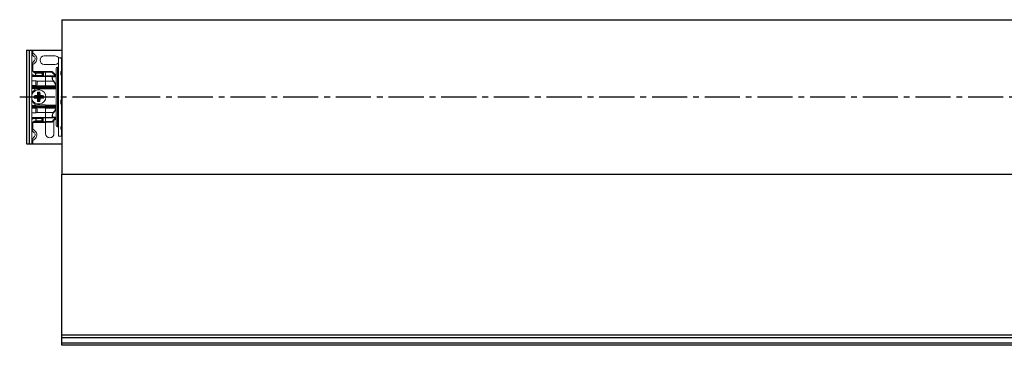
# Model space of a CAD drawing. Units: inches. Extents: x 32 to 352, y -105 to 194.
# Drawn here: x 224 to 245, y 36 to 43 of the extents above; entities that cross this region are included whole.
import ezdxf

# ---------------------------------------------------------------- set-up
doc = ezdxf.new("R2010")
doc.units = ezdxf.units.IN
doc.header["$MEASUREMENT"] = 0
doc.linetypes.add('CENTER2', pattern=[1.125, 0.75, -0.125, 0.125, -0.125])
for name, color, linetype, lineweight in [('FABRIC-ROLL', 7, 'Continuous', 30), ('IDLER', 7, 'Continuous', 15), ('SHADE-BRACKET', 7, 'Continuous', 30), ('SHADE-BRACKET_SCREW', 7, 'Continuous', 5), ('TEXT', 7, 'Continuous', 18)]:
    doc.layers.add(name, color=color, linetype=linetype, lineweight=lineweight)

# ---------------------------------------------------------------- blocks, each defined once
blk = doc.blocks.new('WALL BRACKET SHOWN')
at = {"layer": 'FABRIC-ROLL', "color": 7}
for p, q in [((225.169, 42.708), (225.169, 39.408)), ((225.169, 42.708), (261.169, 42.708)), ((225.169, 35.752), (225.169, 39.408)), ((225.169, 39.408), (261.169, 39.408)), ((261.169, 35.967), (225.169, 35.967)), ((261.169, 35.752), (225.169, 35.752))]:
    blk.add_line(p, q, dxfattribs=at)
at = {"layer": 'FABRIC-ROLL', "color": 8, "linetype": 'CENTER2'}
blk.add_line((224.268, 41.058), (262.03, 41.058), dxfattribs=at)
at = {"layer": 'FABRIC-ROLL', "color": 8}
for p, q in [((225.169, 35.918), (261.169, 35.918)), ((225.169, 35.802), (261.169, 35.802))]:
    blk.add_line(p, q, dxfattribs=at)
at = {"layer": 'IDLER', "color": 7}
for p, q in [((224.53, 42.058), (224.53, 40.058)), ((224.792, 41.933), (225.027, 41.933)), ((225.094, 40.223), (225.094, 41.893)), ((225.159, 41.893), (225.094, 41.893)), ((225.149, 41.88), (225.149, 41.89)), ((225.027, 41.753), (224.792, 41.753)), ((225.045, 41.664), (225.045, 40.452)), ((225.075, 41.694), (225.094, 41.695)), ((224.53, 41.489), (224.82, 41.494)), ((224.551, 41.601), (224.66, 41.603)), ((224.666, 41.603), (224.66, 41.603)), ((224.74, 41.603), (224.667, 41.603)), ((224.746, 41.603), (224.74, 41.603)), ((224.95, 41.599), (224.746, 41.603)), ((224.82, 41.509), (224.82, 41.587)), ((224.82, 41.298), (224.82, 41.494)), ((224.82, 41.494), (225.045, 41.492)), ((224.951, 41.599), (224.95, 41.599)), ((224.955, 41.599), (224.951, 41.599)), ((224.955, 41.599), (224.955, 41.599)), ((224.957, 41.598), (224.955, 41.599)), ((224.96, 41.597), (224.957, 41.598)), ((224.959, 41.597), (224.958, 41.598)), ((224.962, 41.596), (224.961, 41.596)), ((224.967, 41.592), (224.964, 41.594)), ((224.967, 41.592), (224.965, 41.593)), ((224.968, 41.591), (224.967, 41.592)), ((225.045, 41.521), (225.032, 41.533)), ((225.149, 41.535), (225.149, 41.597)), ((225.169, 41.544), (225.149, 41.545)), ((224.62, 41.401), (224.53, 41.401)), ((224.53, 41.301), (224.62, 41.301)), ((224.53, 41.278), (224.82, 41.283)), ((224.59, 41.238), (224.53, 41.239)), ((225.045, 41.246), (224.59, 41.238)), ((224.59, 41.208), (224.59, 41.238)), ((224.64, 41.321), (224.64, 41.381)), ((224.743, 41.268), (224.667, 41.253)), ((224.752, 41.27), (224.743, 41.268)), ((224.764, 41.272), (224.752, 41.27)), ((224.789, 41.277), (224.764, 41.272)), ((224.815, 41.282), (224.789, 41.277)), ((224.819, 41.283), (224.815, 41.282)), ((224.82, 41.283), (225.038, 41.281)), ((224.53, 41.15), (224.552, 41.149)), ((225.169, 40.993), (225.151, 40.994)), ((224.53, 40.966), (224.552, 40.967)), ((224.53, 40.877), (224.59, 40.878)), ((224.82, 40.833), (224.53, 40.838)), ((224.53, 40.816), (224.62, 40.816)), ((224.59, 40.878), (224.59, 40.908)), ((224.59, 40.878), (225.045, 40.87)), ((224.64, 40.796), (224.64, 40.736)), ((224.74, 40.849), (224.667, 40.863)), ((224.82, 40.833), (224.818, 40.833)), ((225.038, 40.835), (224.82, 40.833)), ((224.82, 40.818), (224.82, 40.827)), ((224.82, 40.622), (224.82, 40.818)), ((225.149, 40.911), (225.149, 40.988)), ((225.169, 40.926), (225.149, 40.925)), ((225.15, 40.917), (225.151, 40.914)), ((225.151, 40.914), (225.154, 40.911)), ((224.62, 40.716), (224.53, 40.716)), ((224.53, 40.627), (224.82, 40.622)), ((224.82, 40.622), (225.045, 40.624)), ((224.82, 40.616), (224.82, 40.607)), ((224.82, 40.527), (224.82, 40.607)), ((224.66, 40.513), (224.551, 40.515)), ((224.666, 40.513), (224.66, 40.513)), ((224.745, 40.513), (224.667, 40.513)), ((224.756, 40.513), (224.753, 40.513)), ((224.767, 40.513), (224.785, 40.514)), ((224.812, 40.514), (224.95, 40.517)), ((224.82, 40.273), (224.82, 40.508)), ((224.95, 40.517), (224.951, 40.517)), ((224.951, 40.517), (224.955, 40.518)), ((224.951, 40.517), (224.952, 40.517)), ((224.955, 40.518), (224.957, 40.518)), ((224.957, 40.518), (224.957, 40.518)), ((224.959, 40.519), (224.96, 40.519)), ((224.96, 40.519), (224.962, 40.521)), ((224.96, 40.519), (224.961, 40.52)), ((224.962, 40.521), (224.964, 40.522)), ((224.962, 40.52), (224.964, 40.522)), ((225, 40.508), (225, 40.273)), ((225.075, 40.422), (225.094, 40.422)), ((225.149, 40.373), (225.149, 40.42)), ((225.154, 40.424), (225.158, 40.425)), ((225.166, 40.393), (225.168, 40.395)), ((225.166, 40.392), (225.166, 40.393)), ((225.169, 40.439), (225.167, 40.439)), ((225.159, 40.223), (225.094, 40.223))]:
    blk.add_line(p, q, dxfattribs=at)
at = {"layer": 'IDLER', "color": 8}
for p, q in [((224.55, 41.989), (224.55, 42.058)), ((224.55, 41.989), (224.53, 41.952)), ((225.154, 41.891), (225.154, 41.878)), ((225.159, 41.893), (225.159, 41.891)), ((225.159, 41.877), (225.159, 41.609)), ((224.55, 41.751), (224.53, 41.788)), ((224.53, 41.636), (224.532, 41.636)), ((224.55, 41.602), (224.55, 41.751)), ((225.075, 41.694), (225.075, 40.422)), ((224.53, 41.504), (224.82, 41.509)), ((224.551, 41.601), (224.666, 41.603)), ((224.732, 41.603), (224.552, 41.6)), ((224.728, 41.588), (224.57, 41.585)), ((224.953, 41.584), (224.82, 41.587)), ((225.038, 41.507), (224.82, 41.509)), ((224.951, 41.599), (224.952, 41.599)), ((224.956, 41.597), (224.96, 41.596)), ((224.956, 41.597), (224.956, 41.597)), ((224.968, 41.591), (224.968, 41.591)), ((225.044, 41.514), (225.045, 41.513)), ((225.154, 41.605), (225.154, 41.576)), ((225.154, 41.56), (225.154, 41.556)), ((225.159, 41.522), (225.159, 41.004)), ((225.163, 41.57), (225.163, 41.586)), ((224.82, 41.298), (224.53, 41.293)), ((224.53, 41.264), (224.743, 41.268)), ((224.666, 41.253), (224.53, 41.255)), ((225.045, 41.231), (224.59, 41.223)), ((224.61, 41.401), (224.61, 41.301)), ((224.634, 41.394), (224.985, 41.394)), ((224.954, 41.258), (224.667, 41.253)), ((224.82, 41.298), (225.045, 41.296)), ((224.835, 41.267), (224.95, 41.266)), ((224.993, 41.258), (224.968, 41.257)), ((224.985, 41.394), (224.989, 41.397)), ((224.989, 41.397), (224.991, 41.399)), ((225.023, 41.258), (224.993, 41.258)), ((225.045, 41.259), (225.023, 41.258)), ((225.045, 41.275), (225.044, 41.274)), ((224.55, 41.149), (224.55, 41.146)), ((224.53, 40.861), (224.666, 40.863)), ((224.728, 40.848), (224.53, 40.852)), ((224.53, 40.823), (224.82, 40.818)), ((224.55, 40.97), (224.55, 40.967)), ((224.59, 40.893), (225.045, 40.885)), ((224.61, 40.716), (224.61, 40.816)), ((224.667, 40.863), (224.954, 40.858)), ((224.95, 40.85), (224.74, 40.849)), ((225.045, 40.82), (224.82, 40.818)), ((225.044, 40.842), (225.045, 40.842)), ((225.154, 40.911), (225.154, 40.91)), ((225.154, 40.906), (225.154, 40.9)), ((225.159, 40.895), (225.159, 40.431)), ((224.82, 40.607), (224.53, 40.612)), ((224.634, 40.722), (224.985, 40.722)), ((225.038, 40.609), (224.82, 40.607)), ((225.016, 40.628), (224.991, 40.628)), ((225.045, 40.628), (225.016, 40.628)), ((225.045, 40.603), (225.044, 40.602)), ((224.53, 40.481), (224.532, 40.481)), ((224.55, 40.365), (224.53, 40.328)), ((224.55, 40.365), (224.55, 40.514)), ((224.666, 40.513), (224.551, 40.515)), ((224.552, 40.516), (224.743, 40.513)), ((224.57, 40.531), (224.82, 40.527)), ((224.835, 40.53), (224.953, 40.532)), ((224.949, 40.518), (224.949, 40.52)), ((224.954, 40.518), (224.956, 40.52)), ((224.955, 40.518), (224.956, 40.518)), ((224.96, 40.52), (224.956, 40.52)), ((224.968, 40.525), (224.966, 40.524)), ((224.968, 40.525), (224.968, 40.525)), ((225.154, 40.427), (225.154, 40.424)), ((225.154, 40.404), (225.154, 40.367)), ((225.159, 40.364), (225.159, 40.223)), ((225.163, 40.394), (225.163, 40.42)), ((224.55, 40.127), (224.53, 40.164)), ((224.55, 40.058), (224.55, 40.127))]:
    blk.add_line(p, q, dxfattribs=at)
for points in [[(224.55, 41.989), (224.531, 41.992), (224.53, 41.992)], [(224.53, 41.792), (224.553, 41.804), (224.572, 41.819), (224.586, 41.835), (224.594, 41.851), (224.597, 41.867), (224.595, 41.884), (224.589, 41.899), (224.581, 41.912), (224.571, 41.922), (224.562, 41.929), (224.553, 41.936), (224.545, 41.941), (224.536, 41.945), (224.53, 41.948)], [(224.55, 41.751), (224.58, 41.771), (224.603, 41.794), (224.619, 41.817), (224.628, 41.841), (224.632, 41.866), (224.63, 41.891), (224.623, 41.914), (224.613, 41.933), (224.602, 41.947), (224.591, 41.959), (224.58, 41.969), (224.57, 41.976), (224.56, 41.983), (224.55, 41.989)], [(224.53, 41.748), (224.532, 41.748), (224.55, 41.751)], [(224.728, 41.603), (224.728, 41.601), (224.728, 41.598), (224.728, 41.593), (224.728, 41.588)], [(224.82, 41.587), (224.789, 41.588), (224.759, 41.588), (224.728, 41.588)], [(224.74, 41.603), (224.736, 41.603), (224.732, 41.603)], [(224.953, 41.584), (224.952, 41.587), (224.951, 41.589), (224.951, 41.591), (224.95, 41.592), (224.95, 41.594), (224.95, 41.595), (224.949, 41.596), (224.949, 41.597), (224.949, 41.598), (224.949, 41.598), (224.949, 41.599), (224.949, 41.599), (224.949, 41.599), (224.95, 41.599)], [(224.952, 41.599), (224.954, 41.598), (224.956, 41.597)], [(224.953, 41.584), (224.956, 41.587), (224.958, 41.59), (224.959, 41.591)], [(225.038, 41.507), (225.021, 41.523), (225.005, 41.537), (224.991, 41.55), (224.977, 41.562), (224.965, 41.574), (224.953, 41.584)], [(224.955, 41.599), (224.956, 41.598), (224.958, 41.597), (224.96, 41.596)], [(224.959, 41.591), (224.958, 41.592), (224.958, 41.593), (224.957, 41.594), (224.957, 41.594), (224.956, 41.595), (224.956, 41.595), (224.956, 41.595), (224.956, 41.596), (224.955, 41.596), (224.955, 41.596), (224.955, 41.596), (224.956, 41.596), (224.956, 41.597)], [(224.985, 41.394), (224.976, 41.409), (224.968, 41.424), (224.963, 41.439), (224.959, 41.452), (224.958, 41.463), (224.959, 41.474), (224.963, 41.482), (224.969, 41.489), (224.977, 41.492), (224.985, 41.492)], [(225.044, 41.514), (225.024, 41.533), (225.006, 41.549), (224.989, 41.564), (224.974, 41.578), (224.959, 41.591)], [(224.96, 41.596), (224.961, 41.596), (224.962, 41.595), (224.964, 41.594)], [(224.964, 41.594), (224.966, 41.592), (224.968, 41.591)], [(224.991, 41.399), (224.982, 41.412), (224.974, 41.426), (224.969, 41.439), (224.966, 41.451), (224.964, 41.462), (224.965, 41.471), (224.969, 41.479), (224.975, 41.485), (224.983, 41.488), (224.991, 41.489)], [(224.968, 41.591), (225.001, 41.561), (225.031, 41.533), (225.045, 41.52)], [(224.985, 41.492), (224.987, 41.492), (224.989, 41.491), (224.991, 41.489)], [(224.991, 41.489), (225.015, 41.489), (225.045, 41.489)], [(225.038, 41.507), (225.04, 41.51), (225.043, 41.512), (225.044, 41.514)], [(225.038, 41.507), (225.039, 41.506), (225.041, 41.505), (225.042, 41.504), (225.044, 41.503), (225.045, 41.503)], [(224.743, 41.268), (224.774, 41.267), (224.804, 41.267), (224.835, 41.267)], [(224.835, 41.267), (224.835, 41.272), (224.835, 41.276), (224.835, 41.28), (224.835, 41.282), (224.835, 41.283)], [(224.95, 41.266), (224.95, 41.267), (224.949, 41.269), (224.949, 41.271), (224.949, 41.272), (224.949, 41.274), (224.949, 41.276), (224.95, 41.278), (224.95, 41.279), (224.951, 41.281), (224.952, 41.282), (224.953, 41.282)], [(224.95, 41.266), (224.952, 41.267), (224.954, 41.268), (224.956, 41.269)], [(224.954, 41.258), (224.952, 41.261), (224.951, 41.263), (224.95, 41.266)], [(224.953, 41.282), (224.956, 41.281), (224.958, 41.278), (224.959, 41.275)], [(224.954, 41.258), (224.956, 41.259), (224.958, 41.261), (224.96, 41.262)], [(224.961, 41.245), (224.96, 41.245), (224.959, 41.245), (224.958, 41.246), (224.957, 41.248), (224.957, 41.249), (224.956, 41.25), (224.956, 41.252), (224.955, 41.253), (224.955, 41.255), (224.954, 41.256), (224.954, 41.258)], [(224.956, 41.269), (224.956, 41.27), (224.956, 41.27), (224.955, 41.271), (224.955, 41.272), (224.955, 41.272), (224.956, 41.273), (224.956, 41.273), (224.956, 41.274), (224.957, 41.274), (224.958, 41.275), (224.959, 41.275)], [(224.96, 41.262), (224.959, 41.264), (224.957, 41.267), (224.956, 41.269)], [(224.959, 41.275), (224.99, 41.275), (225.018, 41.275), (225.044, 41.274)], [(224.968, 41.257), (224.966, 41.257), (224.965, 41.258), (224.965, 41.258), (224.964, 41.258), (224.963, 41.259), (224.962, 41.259), (224.962, 41.26), (224.961, 41.26), (224.961, 41.261), (224.96, 41.261), (224.96, 41.262)], [(224.961, 41.245), (224.964, 41.246), (224.967, 41.249), (224.968, 41.253), (224.968, 41.257)], [(224.985, 41.394), (224.994, 41.382), (225.002, 41.371), (225.009, 41.36), (225.016, 41.35), (225.023, 41.341), (225.028, 41.332), (225.034, 41.324), (225.038, 41.316), (225.043, 41.309), (225.045, 41.306)], [(225.045, 41.32), (225.044, 41.321), (225.032, 41.34), (225.02, 41.358), (225.007, 41.377), (224.991, 41.399)], [(225.045, 41.282), (225.042, 41.281), (225.038, 41.281)], [(225.038, 41.281), (225.04, 41.28), (225.043, 41.278), (225.044, 41.274)], [(224.74, 40.849), (224.736, 40.848), (224.732, 40.848), (224.728, 40.848)], [(224.728, 40.848), (224.728, 40.843), (224.728, 40.839), (224.728, 40.836), (224.728, 40.835)], [(224.953, 40.834), (224.952, 40.834), (224.951, 40.835), (224.951, 40.835), (224.95, 40.836), (224.95, 40.837), (224.95, 40.838), (224.949, 40.84), (224.949, 40.841), (224.949, 40.842), (224.949, 40.843), (224.949, 40.845), (224.949, 40.847), (224.949, 40.848), (224.95, 40.85)], [(224.95, 40.85), (224.951, 40.853), (224.952, 40.855), (224.954, 40.858)], [(224.95, 40.85), (224.952, 40.849), (224.954, 40.848), (224.956, 40.847)], [(224.953, 40.834), (224.956, 40.835), (224.958, 40.838), (224.959, 40.841)], [(224.954, 40.858), (224.955, 40.862), (224.956, 40.866), (224.958, 40.869), (224.959, 40.871), (224.961, 40.872)], [(224.954, 40.858), (224.956, 40.857), (224.958, 40.856), (224.96, 40.854)], [(224.959, 40.841), (224.958, 40.841), (224.958, 40.842), (224.957, 40.842), (224.957, 40.842), (224.956, 40.842), (224.956, 40.843), (224.956, 40.843), (224.956, 40.844), (224.955, 40.844), (224.955, 40.844), (224.955, 40.845), (224.956, 40.846), (224.956, 40.846), (224.956, 40.847)], [(224.956, 40.847), (224.957, 40.849), (224.959, 40.852), (224.96, 40.854)], [(225.044, 40.842), (225.019, 40.842), (224.991, 40.841), (224.959, 40.841)], [(224.96, 40.854), (224.961, 40.856), (224.962, 40.857), (224.964, 40.858), (224.966, 40.859), (224.968, 40.859)], [(224.961, 40.872), (224.964, 40.87), (224.967, 40.868), (224.968, 40.863), (224.968, 40.859)], [(224.968, 40.859), (225.001, 40.858), (225.031, 40.857), (225.045, 40.857)], [(225.045, 40.811), (225.031, 40.788), (225.009, 40.756), (224.985, 40.722)], [(224.991, 40.717), (225.001, 40.731), (225.012, 40.746), (225.022, 40.761), (225.033, 40.778), (225.045, 40.796)], [(225.038, 40.835), (225.04, 40.836), (225.043, 40.838), (225.044, 40.842)], [(225.038, 40.835), (225.039, 40.835), (225.041, 40.835), (225.042, 40.835), (225.044, 40.835), (225.045, 40.834)], [(224.953, 40.532), (224.965, 40.543), (224.977, 40.554), (224.991, 40.566), (225.005, 40.579), (225.021, 40.594), (225.038, 40.609)], [(224.985, 40.624), (224.976, 40.625), (224.968, 40.628), (224.963, 40.634), (224.959, 40.642), (224.958, 40.652), (224.959, 40.664), (224.963, 40.678), (224.969, 40.693), (224.977, 40.709), (224.985, 40.722)], [(224.959, 40.525), (224.974, 40.538), (224.989, 40.552), (225.006, 40.567), (225.024, 40.584), (225.044, 40.602)], [(224.991, 40.628), (224.982, 40.629), (224.975, 40.632), (224.969, 40.637), (224.966, 40.644), (224.964, 40.653), (224.965, 40.664), (224.969, 40.677), (224.975, 40.691), (224.983, 40.705), (224.991, 40.717)], [(225.045, 40.596), (225.036, 40.588), (225.014, 40.568), (224.992, 40.548), (224.968, 40.525)], [(224.985, 40.722), (224.989, 40.719), (224.991, 40.717)], [(224.985, 40.624), (224.987, 40.624), (224.989, 40.625), (224.991, 40.628)], [(225.045, 40.613), (225.042, 40.612), (225.038, 40.609)], [(225.038, 40.609), (225.04, 40.606), (225.043, 40.604), (225.044, 40.602)], [(224.55, 40.365), (224.531, 40.368), (224.53, 40.368)], [(224.55, 40.127), (224.58, 40.147), (224.603, 40.17), (224.619, 40.193), (224.628, 40.217), (224.632, 40.242), (224.63, 40.267), (224.623, 40.29), (224.613, 40.309), (224.602, 40.323), (224.591, 40.335), (224.58, 40.345), (224.57, 40.352), (224.56, 40.359), (224.55, 40.365)], [(224.82, 40.527), (224.825, 40.528), (224.83, 40.529), (224.835, 40.53)], [(224.835, 40.515), (224.835, 40.515), (224.835, 40.517), (224.835, 40.52), (224.835, 40.525), (224.835, 40.53)], [(224.949, 40.52), (224.95, 40.521), (224.95, 40.523), (224.951, 40.526), (224.952, 40.529), (224.953, 40.532)], [(224.95, 40.517), (224.95, 40.517), (224.949, 40.517), (224.949, 40.517), (224.949, 40.518), (224.949, 40.518)], [(224.951, 40.517), (224.952, 40.517), (224.954, 40.518)], [(224.953, 40.532), (224.956, 40.529), (224.958, 40.526), (224.959, 40.525)], [(224.955, 40.52), (224.955, 40.52), (224.955, 40.52), (224.956, 40.521), (224.956, 40.521), (224.956, 40.522), (224.957, 40.523), (224.958, 40.524), (224.959, 40.525)], [(224.956, 40.52), (224.956, 40.52), (224.956, 40.52), (224.955, 40.52)], [(224.956, 40.518), (224.958, 40.519), (224.96, 40.52)], [(224.963, 40.522), (224.962, 40.521), (224.962, 40.521), (224.961, 40.521), (224.961, 40.52), (224.96, 40.52), (224.96, 40.52)], [(224.966, 40.524), (224.965, 40.524), (224.965, 40.523), (224.964, 40.522), (224.963, 40.522)], [(224.53, 40.168), (224.553, 40.18), (224.572, 40.195), (224.586, 40.211), (224.594, 40.227), (224.597, 40.243), (224.595, 40.26), (224.589, 40.275), (224.581, 40.288), (224.571, 40.298), (224.562, 40.305), (224.553, 40.312), (224.545, 40.317), (224.536, 40.321), (224.53, 40.324)], [(224.53, 40.124), (224.532, 40.124), (224.55, 40.127)]]:
    blk.add_lwpolyline(points, dxfattribs=at)
at = {"layer": 'IDLER', "color": 7}
for points in [[(225.149, 41.89), (225.15, 41.89), (225.151, 41.891), (225.154, 41.891)], [(225.154, 41.878), (225.151, 41.879), (225.15, 41.879), (225.149, 41.88)], [(225.159, 41.877), (225.163, 41.876), (225.165, 41.874), (225.168, 41.871), (225.169, 41.868), (225.169, 41.865)], [(224.82, 41.587), (224.819, 41.588), (224.818, 41.59), (224.816, 41.591), (224.814, 41.592), (224.812, 41.594), (224.809, 41.595), (224.806, 41.596), (224.803, 41.597), (224.799, 41.597), (224.795, 41.598), (224.791, 41.599), (224.786, 41.6), (224.781, 41.601), (224.775, 41.601), (224.768, 41.602), (224.761, 41.602), (224.753, 41.603), (224.746, 41.603)], [(224.82, 41.494), (224.82, 41.495), (224.82, 41.497), (224.82, 41.5), (224.82, 41.509)], [(224.964, 41.594), (224.962, 41.596), (224.96, 41.597)], [(225.045, 41.521), (225.032, 41.533), (225, 41.562), (224.968, 41.591)], [(225.149, 41.597), (225.15, 41.6), (225.151, 41.602), (225.154, 41.605)], [(225.149, 41.56), (225.15, 41.56), (225.152, 41.56), (225.154, 41.56)], [(225.154, 41.526), (225.151, 41.529), (225.15, 41.532), (225.149, 41.535)], [(225.15, 41.561), (225.15, 41.566), (225.152, 41.571), (225.154, 41.576)], [(225.154, 41.556), (225.151, 41.554), (225.15, 41.551)], [(225.154, 41.576), (225.157, 41.579), (225.16, 41.583), (225.163, 41.586)], [(225.169, 41.568), (225.166, 41.565), (225.163, 41.563), (225.16, 41.562), (225.158, 41.561), (225.156, 41.561), (225.154, 41.56)], [(225.169, 41.61), (225.169, 41.612), (225.168, 41.612), (225.165, 41.612), (225.163, 41.611), (225.159, 41.609)], [(225.159, 41.522), (225.163, 41.519), (225.165, 41.515), (225.168, 41.512), (225.169, 41.509), (225.169, 41.507)], [(225.163, 41.57), (225.164, 41.572), (225.166, 41.573), (225.168, 41.574)], [(224.666, 41.253), (224.641, 41.247), (224.619, 41.24), (224.595, 41.238)], [(224.82, 41.283), (224.82, 41.283), (224.819, 41.283)], [(224.82, 41.298), (224.82, 41.289), (224.82, 41.286), (224.82, 41.284), (224.82, 41.283)], [(225.149, 40.988), (225.15, 40.992), (225.151, 40.995), (225.154, 40.998)], [(224.666, 40.863), (224.641, 40.869), (224.619, 40.876), (224.595, 40.878)], [(224.791, 40.839), (224.781, 40.841), (224.775, 40.842), (224.768, 40.843), (224.761, 40.844), (224.753, 40.846), (224.746, 40.847), (224.74, 40.849)], [(224.806, 40.836), (224.803, 40.836), (224.799, 40.837), (224.795, 40.838), (224.791, 40.839)], [(224.818, 40.833), (224.816, 40.834), (224.814, 40.834), (224.812, 40.835), (224.806, 40.836)], [(224.82, 40.827), (224.82, 40.83), (224.82, 40.832), (224.82, 40.833)], [(225.154, 40.9), (225.151, 40.903), (225.15, 40.907), (225.149, 40.911)], [(225.154, 40.91), (225.152, 40.912), (225.15, 40.915)], [(225.15, 40.914), (225.152, 40.91), (225.154, 40.906)], [(225.154, 40.91), (225.158, 40.906), (225.163, 40.901), (225.169, 40.895)], [(225.163, 40.897), (225.159, 40.9), (225.156, 40.904), (225.154, 40.906)], [(225.159, 40.895), (225.163, 40.892), (225.165, 40.889), (225.168, 40.887), (225.169, 40.886), (225.169, 40.886)], [(224.82, 40.622), (224.82, 40.621), (224.82, 40.619), (224.82, 40.616)], [(224.968, 40.525), (225, 40.554), (225.032, 40.584), (225.045, 40.595)], [(224.767, 40.513), (224.75, 40.513), (224.748, 40.513), (224.747, 40.513), (224.745, 40.513)], [(224.82, 40.527), (224.82, 40.526), (224.819, 40.525), (224.818, 40.524), (224.817, 40.523), (224.815, 40.522), (224.814, 40.521), (224.812, 40.521), (224.81, 40.52), (224.808, 40.519), (224.805, 40.519), (224.802, 40.518), (224.799, 40.517), (224.796, 40.517), (224.793, 40.516), (224.789, 40.516), (224.785, 40.515), (224.78, 40.515), (224.776, 40.514), (224.771, 40.514), (224.768, 40.514), (224.764, 40.514), (224.761, 40.513), (224.759, 40.513), (224.756, 40.513)], [(224.785, 40.514), (224.818, 40.514), (224.83, 40.515), (224.835, 40.515)], [(224.955, 40.518), (224.958, 40.518), (224.96, 40.519)], [(224.964, 40.522), (224.967, 40.524), (224.968, 40.525)], [(224.964, 40.522), (224.967, 40.524), (224.967, 40.524)], [(225.149, 40.42), (225.15, 40.422), (225.151, 40.425), (225.154, 40.427)], [(225.154, 40.367), (225.151, 40.368), (225.15, 40.37), (225.149, 40.373)], [(225.154, 40.424), (225.152, 40.423), (225.15, 40.422)], [(225.15, 40.414), (225.152, 40.409), (225.154, 40.404)], [(225.163, 40.394), (225.159, 40.398), (225.156, 40.401), (225.154, 40.404)], [(225.158, 40.425), (225.163, 40.424), (225.169, 40.422)], [(225.169, 40.445), (225.169, 40.442), (225.168, 40.439), (225.165, 40.436), (225.163, 40.433), (225.159, 40.431)], [(225.159, 40.364), (225.163, 40.362), (225.165, 40.362), (225.168, 40.362), (225.169, 40.364), (225.169, 40.366)], [(225.167, 40.418), (225.166, 40.418), (225.164, 40.418), (225.163, 40.42)]]:
    blk.add_lwpolyline(points, dxfattribs=at)
for centre, radius, start, end in [((224.792, 41.843), 0.09, 90, 270), ((225.027, 41.843), 0.09, 34.008, 90), ((225.027, 41.843), 0.09, 270, 318.6034), ((225.075, 41.664), 0.03, 90.25, 180), ((224.69, 41.058), 0.18, 123.749, 149.4147), ((224.62, 41.381), 0.02, 0, 90), ((224.62, 41.321), 0.02, 270, 0), ((224.69, 41.058), 0.18, 210.5853, 236.251), ((224.62, 40.796), 0.02, 0, 90), ((224.62, 40.736), 0.02, 270, 0), ((224.91, 40.508), 0.09, 175.8474, 180), ((224.91, 40.508), 0.09, 0, 25.0288), ((225.075, 40.452), 0.03, 180, 269.75), ((224.91, 40.273), 0.09, 180, 0)]:
    blk.add_arc(centre, radius, start, end, dxfattribs=at)
for centre, major_axis, ratio, start_param, end_param in [((225.104, 41.058), (0.628, 0.628), 0.876976, 0.784932, 0.79166), ((225.104, 41.058), (0.628, -0.628), 0.876976, 2.224829, 2.231556), ((224.182, 41.596), (0.492, 0.007), 0.002608, 0.171268, 0.178008), ((225.104, 41.058), (0.791, 0.791), 0.339454, 1.177631, 1.184359), ((225.098, 41.053), (0.716, 0.716), 0.339444, 1.148671, 1.169399), ((225.104, 41.058), (0.791, -0.791), 0.339454, 1.83213, 1.838857), ((224.182, 41.246), (0.492, 0.01), 0.030367, -0.178657, -0.171917), ((225.104, 41.058), (0.833, 0.833), 0.065543, -1.577058, -1.57033), ((224.182, 40.87), (0.492, -0.01), 0.030367, 0.171917, 0.178657), ((225.098, 41.065), (0.754, -0.754), 0.065541, 4.851999, 4.872727), ((225.104, 41.058), (0.833, -0.833), 0.065543, -1.446158, -1.43943), ((224.182, 40.521), (0.492, -0.007), 0.002608, -0.178008, -0.171268), ((225.104, 41.058), (0.749, 0.749), 0.493145, -1.969757, -1.963029), ((225.104, 41.058), (0.749, -0.749), 0.493145, -1.053459, -1.046731), ((225.098, 41.062), (0.678, -0.678), 0.493134, 5.248363, 5.265404)]:
    blk.add_ellipse(centre, major_axis=major_axis, ratio=ratio, start_param=start_param, end_param=end_param, dxfattribs=at)
at = {"layer": 'SHADE-BRACKET', "color": 7}
for p, q in [((224.41, 42.058), (224.41, 40.058)), ((224.41, 42.058), (224.53, 42.058)), ((224.47, 42.058), (224.47, 40.058)), ((224.53, 42.058), (225.169, 42.058)), ((224.61, 41.575), (224.77, 41.575)), ((224.61, 41.515), (224.77, 41.515)), ((224.75, 41.575), (224.75, 41.515)), ((224.77, 41.575), (224.77, 41.515)), ((224.61, 40.602), (224.61, 40.542)), ((224.61, 40.602), (224.77, 40.602)), ((224.75, 40.542), (224.75, 40.602)), ((224.77, 40.542), (224.77, 40.602)), ((224.77, 40.542), (224.61, 40.542)), ((224.41, 40.058), (224.53, 40.058)), ((224.53, 40.058), (225.169, 40.058))]:
    blk.add_line(p, q, dxfattribs=at)
at = {"layer": 'SHADE-BRACKET', "color": 8}
blk.add_line((224.61, 41.515), (224.61, 41.575), dxfattribs=at)
at = {"layer": 'SHADE-BRACKET', "color": 7}
for centre, radius, start, end in [((224.61, 41.655), 0.08, 180, 270), ((224.61, 41.655), 0.14, 235.1239, 270), ((224.61, 40.462), 0.14, 90, 124.8761), ((224.61, 40.462), 0.08, 90, 180)]:
    blk.add_arc(centre, radius, start, end, dxfattribs=at)
at = {"layer": 'SHADE-BRACKET_SCREW', "color": 7}
for p, q in [((224.59, 41.068), (224.576, 41.082)), ((224.59, 41.048), (224.576, 41.034)), ((224.59, 41.068), (224.59, 41.048)), ((224.665, 41.068), (224.59, 41.068)), ((224.59, 41.048), (224.665, 41.048)), ((224.665, 41.068), (224.646, 41.087)), ((224.665, 41.048), (224.646, 41.029)), ((224.665, 41.143), (224.651, 41.157)), ((224.665, 41.143), (224.665, 41.068)), ((224.685, 41.143), (224.665, 41.143)), ((224.665, 41.048), (224.665, 40.973)), ((224.685, 41.143), (224.699, 41.157)), ((224.685, 41.068), (224.685, 41.143)), ((224.685, 41.068), (224.704, 41.087)), ((224.76, 41.068), (224.685, 41.068)), ((224.685, 40.973), (224.685, 41.048)), ((224.685, 41.048), (224.704, 41.029)), ((224.685, 41.048), (224.76, 41.048)), ((224.76, 41.068), (224.774, 41.082)), ((224.76, 41.048), (224.76, 41.068)), ((224.76, 41.048), (224.774, 41.034)), ((224.665, 40.973), (224.651, 40.959)), ((224.665, 40.973), (224.685, 40.973)), ((224.685, 40.973), (224.699, 40.959))]:
    blk.add_line(p, q, dxfattribs=at)
for points in [[(224.576, 41.082), (224.583, 41.082), (224.589, 41.083), (224.596, 41.084), (224.603, 41.085), (224.61, 41.085), (224.617, 41.086), (224.624, 41.086), (224.631, 41.086), (224.639, 41.087), (224.646, 41.087)], [(224.576, 41.058), (224.576, 41.064), (224.576, 41.07), (224.576, 41.076), (224.576, 41.082)], [(224.576, 41.034), (224.576, 41.04), (224.576, 41.046), (224.576, 41.052), (224.576, 41.058)], [(224.646, 41.029), (224.639, 41.029), (224.631, 41.03), (224.624, 41.03), (224.617, 41.031), (224.61, 41.031), (224.603, 41.032), (224.596, 41.032), (224.589, 41.033), (224.583, 41.034), (224.576, 41.034)], [(224.646, 41.087), (224.646, 41.092), (224.646, 41.098), (224.647, 41.104), (224.647, 41.11), (224.647, 41.117), (224.648, 41.124), (224.648, 41.131), (224.649, 41.139), (224.65, 41.147), (224.651, 41.157)], [(224.651, 40.959), (224.65, 40.969), (224.649, 40.977), (224.648, 40.985), (224.648, 40.992), (224.647, 40.999), (224.647, 41.006), (224.647, 41.012), (224.646, 41.018), (224.646, 41.024), (224.646, 41.029)], [(224.651, 41.157), (224.667, 41.157), (224.683, 41.157), (224.699, 41.157)], [(224.699, 41.157), (224.7, 41.147), (224.701, 41.139), (224.701, 41.131), (224.702, 41.124), (224.702, 41.117), (224.703, 41.11), (224.703, 41.104), (224.703, 41.098), (224.704, 41.092), (224.704, 41.087)], [(224.704, 41.029), (224.704, 41.024), (224.703, 41.018), (224.703, 41.012), (224.703, 41.006), (224.702, 40.999), (224.702, 40.993), (224.701, 40.985), (224.701, 40.977), (224.7, 40.969), (224.699, 40.959)], [(224.704, 41.087), (224.711, 41.087), (224.719, 41.086), (224.726, 41.086), (224.733, 41.086), (224.74, 41.085), (224.747, 41.085), (224.754, 41.084), (224.76, 41.083), (224.767, 41.082), (224.774, 41.082)], [(224.774, 41.034), (224.767, 41.034), (224.76, 41.033), (224.754, 41.032), (224.747, 41.032), (224.74, 41.031), (224.733, 41.031), (224.726, 41.03), (224.719, 41.03), (224.711, 41.029), (224.704, 41.029)], [(224.774, 41.082), (224.774, 41.076), (224.774, 41.07), (224.774, 41.064), (224.774, 41.058)], [(224.774, 41.058), (224.774, 41.052), (224.774, 41.046), (224.774, 41.04), (224.774, 41.034)], [(224.699, 40.959), (224.683, 40.959), (224.667, 40.959), (224.651, 40.959)]]:
    blk.add_lwpolyline(points, dxfattribs=at)
blk.add_arc((224.675, 41.058), 0.153, 198.2967, 161.7033, dxfattribs=at)
blk = doc.blocks.new('BLOCK3')
at = {"layer": 'FABRIC-ROLL'}
blk.add_blockref('WALL BRACKET SHOWN', (0, 0), dxfattribs=at)

msp = doc.modelspace()

# ---------------------------------------------------------------- block references
at = {"layer": 'TEXT'}
msp.add_blockref('BLOCK3', (0, 0), dxfattribs=at)

doc.saveas('drawing.dxf')
